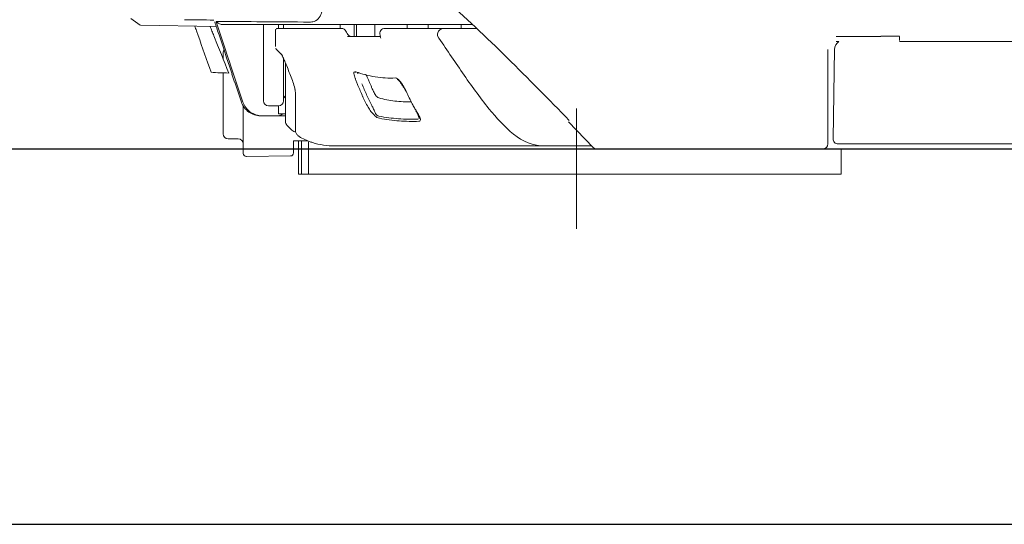
# Model space of a CAD drawing. Units: millimetres. Extents: x 30162 to 33024, y -21 to 1571.
# Drawn here: x 30356 to 30454, y 376 to 426 of the extents above; entities that cross this region are included whole.
import ezdxf

# ---------------------------------------------------------------- set-up
doc = ezdxf.new("R2010")
doc.units = ezdxf.units.MM
for name, color, linetype in [('1', 7, 'Continuous'), ('203', 7, 'Continuous'), ('Dimension', 7, 'Continuous')]:
    doc.layers.add(name, color=color, linetype=linetype)

# ---------------------------------------------------------------- blocks, each defined once
blk = doc.blocks.new('S7_S7A Contemp')
at = {"color": 0, "linetype": 'ByBlock', "lineweight": 18}
blk.add_line((46.481, 34.111), (46.481, 30.125), dxfattribs=at)
at = {"layer": '1', "color": 0, "linetype": 'Continuous', "lineweight": 18}
for p, q in [((32.024, 36.878), (31.717, 37.099)), ((32.031, 36.877), (34.523, 36.835)), ((43.021, 36.903), (34.734, 36.903)), ((36.105, 36.903), (36.105, 34.372)), ((36.771, 36.769), (36.771, 36.903)), ((38.651, 36.769), (38.651, 36.903)), ((39.113, 36.503), (39.113, 36.903)), ((39.196, 36.503), (39.196, 36.903)), ((39.799, 36.503), (39.799, 36.903)), ((40.872, 36.769), (40.872, 36.903)), ((41.565, 36.903), (41.565, 36.769)), ((42.66, 36.903), (42.66, 36.769)), ((33.94, 36.54), (33.887, 36.693)), ((34.712, 36.32), (34.624, 36.585)), ((36.505, 36.703), (36.505, 36.172)), ((38.692, 36.769), (36.571, 36.769)), ((43.162, 36.769), (40.132, 36.769)), ((33.994, 36.387), (33.94, 36.54)), ((34.048, 36.234), (33.994, 36.387)), ((34.101, 36.081), (34.048, 36.234)), ((34.587, 36.219), (34.463, 36.528)), ((34.8, 36.054), (34.712, 36.32)), ((38.89, 36.503), (39.979, 36.503)), ((55.176, 36.337), (55.084, 36.337)), ((87.882, 36.337), (57.192, 36.337)), ((34.155, 35.928), (34.101, 36.081)), ((34.209, 35.775), (34.155, 35.928)), ((34.649, 36.064), (34.587, 36.219)), ((34.712, 35.909), (34.649, 36.064)), ((34.774, 35.754), (34.712, 35.909)), ((34.773, 35.757), (34.773, 35.967)), ((34.888, 35.789), (34.8, 36.054)), ((36.706, 35.902), (36.553, 36.055)), ((36.722, 35.89), (36.707, 35.925)), ((54.818, 32.94), (54.818, 36.07)), ((54.987, 33.11), (55.039, 36.076)), ((34.263, 35.622), (34.209, 35.775)), ((34.317, 35.469), (34.263, 35.622)), ((34.836, 35.599), (34.774, 35.754)), ((34.899, 35.444), (34.836, 35.599)), ((34.977, 35.523), (34.888, 35.789)), ((36.737, 35.855), (36.722, 35.89)), ((36.752, 35.82), (36.737, 35.855)), ((36.767, 35.785), (36.752, 35.82)), ((36.781, 35.75), (36.767, 35.785)), ((36.771, 34.372), (36.771, 35.775)), ((36.796, 35.715), (36.781, 35.75)), ((36.811, 35.68), (36.796, 35.715)), ((36.826, 35.645), (36.811, 35.68)), ((36.841, 35.61), (36.826, 35.645)), ((36.838, 35.618), (36.838, 33.675)), ((36.856, 35.575), (36.841, 35.61)), ((34.371, 35.316), (34.317, 35.469)), ((34.773, 33.273), (34.773, 35.296)), ((34.961, 35.289), (34.899, 35.444)), ((35.065, 35.258), (34.977, 35.523)), ((39.545, 35.158), (39.505, 35.25)), ((35.198, 34.86), (35.154, 34.992)), ((39.584, 35.067), (39.545, 35.158)), ((39.624, 34.975), (39.584, 35.067)), ((39.664, 34.884), (39.624, 34.975)), ((35.243, 34.727), (35.198, 34.86)), ((35.287, 34.594), (35.243, 34.727)), ((35.376, 34.329), (35.287, 34.594)), ((37.171, 33.382), (37.171, 34.652)), ((36.838, 34.539), (36.771, 34.462)), ((35.439, 34.193), (35.439, 32.623)), ((36.272, 34.206), (36.605, 34.206)), ((36.605, 34.206), (36.605, 33.939)), ((36.838, 33.873), (36.012, 33.873)), ((36.605, 33.939), (36.838, 33.939)), ((47.038, 32.824), (46.217, 33.676)), ((36.886, 33.557), (37.053, 33.391)), ((35.273, 33.107), (34.94, 33.107)), ((37.104, 33.041), (37.569, 33.047)), ((37.104, 32.641), (37.104, 33.041)), ((37.271, 33.043), (37.271, 31.941)), ((37.363, 33.045), (37.363, 31.941)), ((37.598, 31.941), (37.598, 33.011)), ((46.99, 32.874), (38.467, 32.874)), ((61.913, 32.774), (47.158, 32.774)), ((61.075, 32.94), (55.154, 32.94)), ((55.251, 31.941), (55.251, 32.774)), ((55.965, 32.772), (55.518, 32.767)), ((37.005, 32.541), (35.56, 32.523)), ((55.251, 31.941), (37.271, 31.941))]:
    blk.add_line(p, q, dxfattribs=at)
for centre, radius, start, end in [((4.435, -4.358), 56.501, 45.2848, 48.2451), ((31.305, -182.969), 220.038, 89.17843, 89.43202), ((1480.984, 516.498), 1523.901, 198.340417, 198.348308), ((33.881, -213.599), 250.6, 89.49681, 89.84916), ((34.749, 37.163), 0.264, 217.9426, 242.3497), ((34.734, 37.135), 0.232, 242.3497, 270), ((41.686, 675.059), 638.092, 269.49681, 269.635191), ((37.629, 37.873), 0.892, 269.6352, 274.9851), ((37.641, 37.737), 0.757, 274.9851, 281.2931), ((281.513, 123.288), 262.331, 199.23929, 199.257), ((278.609, 122.274), 259.255, 199.257, 199.27492), ((541.037, 239.951), 545.892, 201.84364, 201.86116), ((653.176, 284.942), 666.72, 201.861155, 201.875498), ((1249.878, 439.851), 1280.417, 198.348308, 198.357699), ((36.571, 36.703), 0.0666, 90, 180), ((38.692, 36.603), 0.166, 27.5318, 90), ((39.375, 36.933), 0.592, 205.2997, 213.6708), ((39.355, 36.919), 0.567, 213.6708, 222.403), ((40.132, 36.603), 0.166, 90, 199.4729), ((38.998, 36.594), 0.0844, 222.403, 257.0687), ((39.86, 36.502), 0.123, 358.0413, 22.1684), ((40.082, 36.494), 0.0994, 178.0413, 207.5874), ((-361.383, -239.11), 488.453, 34.17933, 34.35292), ((55.372, 36.07), 0.333, 126.4193, 179), ((34.94, 35.967), 0.166, 148.367, 174.065), ((36.671, 36.172), 0.166, 198.8919, 225), ((36.661, 36.161), 0.151, 197.438, 211.0369), ((36.657, 36.158), 0.147, 211.0369, 225), ((36.928, 35.966), 0.225, 190.7108, 201.3344), ((36.888, 35.951), 0.182, 201.3344, 214.417), ((25.519, 30.732), 12.328, 21.0217, 23.135), ((-70.144, -79.682), 162.499, 44.25534, 45.28483), ((34.866, 41.193), 5.898, 265.1825, 268.0524), ((37.232, 110.76), 75.504, 268.05244, 268.27667), ((669.83, 247.01), 669.153, 198.448234, 198.460214), ((39.247, 35.361), 0.0849, 198.664, 221.4969), ((40.33, 38.445), 3.322, 249.4971, 261.0152), ((39.232, 35.332), 0.0507, 244.8185, 288.783), ((39.22, 35.367), 0.0885, 288.783, 314.8316), ((58.761, 46.198), 19.407, 214.1793, 218.5463), ((630.816, 233.986), 628.023, 198.460214, 198.472979), ((33.444, 33.777), 3.838, 14.241, 21.0217), ((40.32, 38.385), 3.262, 261.0152, 272.7439), ((40.49, 34.937), 0.149, 35.2331, 70.3898), ((44.332, 37.651), 4.555, 215.2331, 216.4194), ((39.314, 33.949), 1.681, 32.7497, 36.4194), ((34.898, 34.167), 2.326, 13.5049, 14.3869), ((36.335, 34.512), 0.847, 11.0838, 13.5049), ((-20.732, 8.619), 65.859, 23.45972, 23.50308), ((16.826, 24.918), 24.917, 23.3451, 23.4597), ((41.476, 35.557), 1.931, 203.3451, 205.2267), ((40.97, 35.319), 1.371, 205.2267, 207.876), ((45.067, 37.486), 6.006, 207.876, 209.2748), ((39.728, 34.215), 1.189, 27.5624, 32.7497), ((39.933, 34.322), 0.957, 24.5092, 27.5624), ((39.944, 34.327), 0.946, 21.4194, 24.5092), ((1.913, 16.356), 43.024, 24.8909, 25.1859), ((36.007, 34.539), 0.665, 198.4377, 234.4234), ((36.059, 34.54), 0.665, 198.5192, 234.4716), ((36.272, 34.372), 0.166, 180, 270), ((36.605, 34.372), 0.166, 270, 0), ((39.981, 34.635), 0.175, 209.2748, 254.7355), ((40.896, 37.988), 3.651, 254.7355, 263.2255), ((40.966, 38.579), 4.246, 263.2255, 270.5288), ((44.996, 36.346), 4.47, 204.8909, 207.7297), ((44.481, 36.076), 3.888, 207.7297, 209.8791), ((36.012, 34.546), 0.674, 234.4234, 270), ((36.064, 34.546), 0.674, 234.4716, 270), ((44.177, 35.901), 3.538, 209.8791, 212.241), ((40.009, 33.261), 1.382, 31.4807, 33.4073), ((40.245, 33.406), 1.105, 29.0717, 31.4807), ((40.866, 33.751), 0.395, 8.8116, 29.0717), ((48.45, 37.983), 6.224, 218.5463, 229.3894), ((36.605, 34.039), 0.166, 270, 323.1295), ((37.004, 33.675), 0.166, 180, 225), ((37.171, 33.509), 0.166, 225, 272.3217), ((37.289, 33.359), 0.12, 169.2165, 212.8272), ((37.478, 33.481), 0.344, 212.8272, 228.6685), ((34.94, 33.273), 0.166, 180, 270), ((35.273, 32.94), 0.166, 0, 90), ((37.758, 33.799), 0.768, 228.6685, 244.7687), ((38.346, 35.048), 2.149, 244.7687, 250.5569), ((38.316, 34.89), 1.993, 249.9401, 251.4742), ((38.358, 35.017), 2.126, 251.4742, 252.912), ((38.471, 35.384), 2.511, 252.912, 261.4052), ((45.438, 34.47), 1.596, 229.3894, 269.9998), ((55.154, 33.107), 0.166, 179, 270), ((37.004, 32.641), 0.0999, 270.7, 0), ((38.467, 35.355), 2.481, 261.4052, 270), ((47.158, 32.94), 0.166, 223.9952, 270), ((54.652, 32.94), 0.166, 270, 0), ((55.517, 32.867), 0.0999, 249.3912, 270.7), ((35.539, 32.623), 0.0999, 180, 270.7)]:
    blk.add_arc(centre, radius, start, end, dxfattribs=at)
at = {"layer": '203', "color": 0, "linetype": 'Continuous', "lineweight": 13}
for p, q in [((34.629, 36.718), (34.54, 36.984)), ((36.605, 36.903), (36.605, 36.769)), ((34.673, 36.585), (34.629, 36.718)), ((34.717, 36.452), (34.673, 36.585)), ((34.761, 36.32), (34.717, 36.452)), ((34.806, 36.187), (34.761, 36.32)), ((57.194, 36.507), (56.569, 36.507)), ((34.85, 36.054), (34.806, 36.187)), ((34.894, 35.921), (34.85, 36.054)), ((34.939, 35.788), (34.894, 35.921)), ((34.983, 35.656), (34.939, 35.788)), ((35.027, 35.523), (34.983, 35.656)), ((35.072, 35.39), (35.027, 35.523)), ((35.116, 35.257), (35.072, 35.39)), ((35.161, 35.124), (35.116, 35.257)), ((35.205, 34.992), (35.161, 35.124)), ((35.25, 34.859), (35.205, 34.992)), ((35.384, 34.461), (35.339, 34.594)), ((35.428, 34.328), (35.384, 34.461))]:
    blk.add_line(p, q, dxfattribs=at)
for centre, radius, start, end in [((37.605, 37.4), 0.444, 294.3904, 351.2599), ((42.112, 36.535), 0.24, 167.2718, 183.8848), ((42.224, 36.51), 0.354, 155.9635, 167.2718), ((42.059, 36.583), 0.174, 140.5227, 155.9635), ((42.078, 36.567), 0.2, 127.0434, 140.5227), ((42.086, 36.557), 0.212, 108.3134, 127.0434), ((42.088, 36.552), 0.217, 90, 108.3134), ((56.57, 85821.613), 85785.107, 269.99900892, 269.99999992), ((51.817, 36.459), 5.376, 359.0438, 359.7761), ((40.727, 36.502), 16.467, 359.7761, 0.0152), ((39.15, 35.29), 0.0461, 69.4971, 194.6278), ((43.63, 36.46), 4.677, 194.6278, 196.8033), ((40.806, 35.607), 1.726, 196.8033, 200.7991), ((41.665, 35.933), 2.645, 200.7991, 203.4073), ((-57.333, -6.878), 105.355, 23.16521, 23.37899), ((40.481, 35.029), 0.0985, 46.5914, 92.7439), ((39.659, 34.16), 1.295, 42.8786, 46.5914), ((39.814, 34.304), 1.083, 31.0711, 42.8786), ((520.914, 197.97), 512.323, 198.56465, 198.58031), ((496.979, 189.924), 487.071, 198.58031, 198.59678), ((-98.937, -24.932), 150.565, 23.25534, 23.40733), ((38.875, 33.738), 2.18, 25.1859, 31.0711), ((42.439, 35.823), 3.312, 203.2553, 210.1566), ((42.504, 35.84), 3.237, 203.1652, 210.1144), ((40.614, 34.763), 1.201, 210.1566, 214.192), ((40.591, 34.747), 1.174, 214.192, 218.3214), ((41.266, 35.281), 2.034, 218.3214, 223.6788), ((41.013, 34.691), 1.393, 199.9261, 202.6992), ((40.882, 34.636), 1.251, 202.6992, 205.787), ((52.988, 40.485), 14.696, 205.787, 206.3984), ((39.986, 34.031), 0.181, 206.3984, 253.316), ((39.389, 32.881), 2.123, 30.2535, 32.241), ((40.125, 33.31), 1.271, 26.9342, 30.2535), ((40.01, 34.081), 0.298, 223.6788, 259.1469), ((41.004, 39.565), 5.806, 259.3904, 265.8511), ((41.025, 39.374), 5.687, 259.1469, 265.7746), ((41.039, 40.051), 6.293, 265.8511, 271.8131), ((41.052, 39.748), 6.062, 265.7746, 271.9927), ((40.469, 33.485), 0.885, 17.9795, 26.9342), ((41.168, 33.811), 0.0981, 340.3615, 0.088), ((41.261, 33.742), 0.0522, 271.9927, 17.9795)]:
    blk.add_arc(centre, radius, start, end, dxfattribs=at)

msp = doc.modelspace()

# ---------------------------------------------------------------- linework, layer by layer
at = {"layer": 'Dimension'}
msp.add_line((30411.672, 413.118), (30627.107, 413.118), dxfattribs=at)
for points, knots in [([(30287.609, 413.118), (30292.757, 413.118), (30300.484, 413.118), (30308.218, 413.118), (30313.376, 413.118), (30315.955, 413.118), (30328.855, 413.118), (30339.185, 413.118), (30370.202, 413.118), (30390.918, 413.118), (30411.672, 413.118)], [0, 0, 0, 0, 0.125, 0.1875, 0.1875, 0.25, 0.25, 0.5, 0.5, 1, 1, 1, 1]), ([(30320.642, 375.73), (30324.425, 375.73), (30328.208, 375.73), (30335.779, 375.731), (30339.565, 375.731), (30350.929, 375.732), (30358.511, 375.732), (30369.891, 375.732), (30373.685, 375.733), (30381.276, 375.733), (30385.073, 375.733), (30396.467, 375.733), (30404.068, 375.733), (30411.672, 375.733)], [0, 0, 0, 0, 0.125, 0.125, 0.25, 0.25, 0.5, 0.5, 0.625, 0.625, 0.75, 0.75, 1, 1, 1, 1]), ([(30411.672, 375.733), (30416.042, 375.733), (30420.413, 375.733), (30429.158, 375.733), (30435.719, 375.732), (30442.282, 375.732), (30446.658, 375.732), (30448.846, 375.732), (30455.411, 375.732), (30459.787, 375.731), (30481.668, 375.73), (30499.172, 375.729), (30534.176, 375.724), (30551.676, 375.722), (30577.925, 375.717), (30586.674, 375.716), (30596.516, 375.714), (30597.61, 375.713), (30599.797, 375.713), (30600.89, 375.713), (30604.171, 375.712), (30606.358, 375.712), (30610.732, 375.713), (30612.92, 375.714), (30616.2, 375.716), (30617.294, 375.717), (30618.934, 375.718), (30619.481, 375.718), (30620.574, 375.719), (30621.121, 375.72), (30621.668, 375.72)], [0, 0, 0, 0, 0.0625, 0.0625, 0.125, 0.15625, 0.15625, 0.1875, 0.1875, 0.25, 0.25, 0.5, 0.5, 0.75, 0.75, 0.875, 0.875, 0.890625, 0.890625, 0.90625, 0.90625, 0.9375, 0.9375, 0.96875, 0.96875, 0.984375, 0.984375, 0.992188, 0.992188, 1, 1, 1, 1])]:
    msp.add_open_spline(points, degree=3, knots=knots, dxfattribs=at)

# ---------------------------------------------------------------- block references
at = {"linetype": 'ByBlock', "lineweight": 18, "xscale": 3.005319940901828, "yscale": 3.005319940901828, "zscale": 3.005319940901828}
msp.add_blockref('S7_S7A Contemp', (30272.105, 314.622), dxfattribs=at)

doc.saveas('drawing.dxf')
